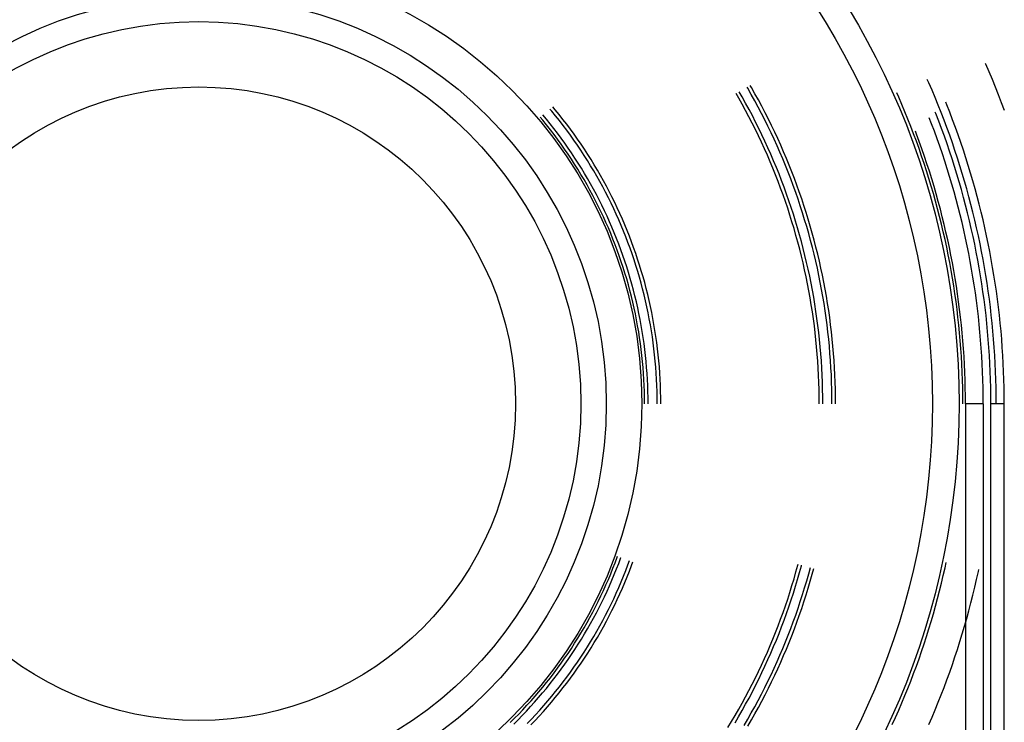
# Model space of a CAD drawing. Units: millimetres. Extents: x 0 to 841, y 0 to 594.
# Drawn here: x 211 to 217, y 530 to 534 of the extents above; entities that cross this region are included whole.
import ezdxf

# ---------------------------------------------------------------- set-up
doc = ezdxf.new("R2010")
doc.units = ezdxf.units.MM
doc.layers.add('SLD-0', color=179, linetype='Continuous')

msp = doc.modelspace()

# ---------------------------------------------------------------- linework, layer by layer
at = {"layer": 'SLD-0'}
for p, q in [((216.8138, 533.8617), (216.8122, 533.8655)), ((216.833, 533.8167), (216.8138, 533.8617)), ((216.8517, 533.7714), (216.833, 533.8167)), ((216.4775, 533.752), (216.4685, 533.7723)), ((216.4964, 533.7085), (216.4775, 533.752)), ((216.87, 533.726), (216.8517, 533.7714)), ((215.3583, 533.6619), (215.3427, 533.6891)), ((215.3782, 533.6692), (215.3608, 533.6996)), ((215.4112, 533.7205), (215.4077, 533.7266)), ((215.4321, 533.6837), (215.4112, 533.7205)), ((215.4329, 533.7248), (215.4258, 533.7371)), ((215.4537, 533.688), (215.4329, 533.7248)), ((215.4741, 533.6508), (215.4537, 533.688)), ((216.3004, 533.6669), (216.2891, 533.6924)), ((216.5148, 533.6648), (216.4964, 533.7085)), ((216.8879, 533.6804), (216.87, 533.726)), ((215.3787, 533.6254), (215.3583, 533.6619)), ((215.3987, 533.6325), (215.3782, 533.6692)), ((215.4187, 533.5956), (215.3987, 533.6325)), ((215.4525, 533.6467), (215.4321, 533.6837)), ((215.4726, 533.6095), (215.4525, 533.6467)), ((215.4941, 533.6135), (215.4741, 533.6508)), ((216.3188, 533.6243), (216.3004, 533.6669)), ((216.5328, 533.6209), (216.5148, 533.6648)), ((216.5831, 533.6224), (216.5767, 533.6383)), ((216.9053, 533.6347), (216.8879, 533.6804)), ((216.9223, 533.5888), (216.9053, 533.6347)), ((214.2568, 533.5854), (214.2465, 533.5976)), ((214.2795, 533.5575), (214.2568, 533.5854)), ((214.278, 533.5926), (214.2626, 533.6111)), ((214.3007, 533.5646), (214.278, 533.5926)), ((215.3987, 533.5886), (215.3787, 533.6254)), ((215.4182, 533.5517), (215.3987, 533.5886)), ((215.4383, 533.5585), (215.4187, 533.5956)), ((215.4922, 533.572), (215.4726, 533.6095)), ((215.5113, 533.5343), (215.4922, 533.572)), ((215.5137, 533.5759), (215.4941, 533.6135)), ((215.5329, 533.5381), (215.5137, 533.5759)), ((216.3368, 533.5815), (216.3188, 533.6243)), ((216.3543, 533.5385), (216.3368, 533.5815)), ((216.5191, 533.5706), (216.5155, 533.5796)), ((216.5362, 533.5265), (216.5191, 533.5706)), ((216.5504, 533.5768), (216.5328, 533.6209)), ((216.5675, 533.5326), (216.5504, 533.5768)), ((216.6005, 533.5783), (216.5831, 533.6224)), ((216.6174, 533.5339), (216.6005, 533.5783)), ((214.2042, 533.5312), (214.1891, 533.5494)), ((214.2266, 533.5037), (214.2042, 533.5312)), ((214.2253, 533.5385), (214.2051, 533.5629)), ((214.2477, 533.5108), (214.2253, 533.5385)), ((214.3019, 533.5294), (214.2795, 533.5575)), ((214.3231, 533.5363), (214.3007, 533.5646)), ((214.3239, 533.501), (214.3019, 533.5294)), ((214.3451, 533.5078), (214.3231, 533.5363)), ((215.4373, 533.5145), (215.4182, 533.5517)), ((215.456, 533.4771), (215.4373, 533.5145)), ((215.4574, 533.5211), (215.4383, 533.5585)), ((215.4762, 533.4836), (215.4574, 533.5211)), ((215.5301, 533.4964), (215.5113, 533.5343)), ((215.5516, 533.5001), (215.5329, 533.5381)), ((216.3714, 533.4953), (216.3543, 533.5385)), ((216.4939, 533.5104), (216.4802, 533.5457)), ((216.5528, 533.4823), (216.5362, 533.5265)), ((216.5841, 533.4881), (216.5675, 533.5326)), ((216.6339, 533.4894), (216.6174, 533.5339)), ((214.2486, 533.4759), (214.2266, 533.5037)), ((214.2697, 533.4828), (214.2477, 533.5108)), ((214.2702, 533.4478), (214.2486, 533.4759)), ((214.2913, 533.4545), (214.2697, 533.4828)), ((214.3126, 533.426), (214.2913, 533.4545)), ((214.3456, 533.4723), (214.3239, 533.501)), ((214.3667, 533.4789), (214.3451, 533.5078)), ((214.3668, 533.4433), (214.3456, 533.4723)), ((214.388, 533.4497), (214.3667, 533.4789)), ((215.4743, 533.4394), (215.456, 533.4771)), ((215.4945, 533.4458), (215.4762, 533.4836)), ((215.5484, 533.4583), (215.5301, 533.4964)), ((215.5663, 533.4199), (215.5484, 533.4583)), ((215.5699, 533.4618), (215.5516, 533.5001)), ((215.5878, 533.4234), (215.5699, 533.4618)), ((216.388, 533.452), (216.3714, 533.4953)), ((216.4049, 533.4498), (216.3982, 533.4672)), ((216.5104, 533.4666), (216.4939, 533.5104)), ((216.5265, 533.4226), (216.5104, 533.4666)), ((216.569, 533.4379), (216.5528, 533.4823)), ((216.6003, 533.4436), (216.5841, 533.4881)), ((216.65, 533.4448), (216.6339, 533.4894)), ((214.2914, 533.4193), (214.2702, 533.4478)), ((214.3123, 533.3906), (214.2914, 533.4193)), ((214.3334, 533.3971), (214.3126, 533.426)), ((214.3539, 533.368), (214.3334, 533.3971)), ((214.3877, 533.414), (214.3668, 533.4433)), ((214.4081, 533.3845), (214.3877, 533.414)), ((214.4088, 533.4203), (214.388, 533.4497)), ((214.4293, 533.3906), (214.4088, 533.4203)), ((215.4921, 533.4016), (215.4743, 533.4394)), ((215.5095, 533.3636), (215.4921, 533.4016)), ((215.5123, 533.4078), (215.4945, 533.4458)), ((215.5298, 533.3696), (215.5123, 533.4078)), ((215.5837, 533.3814), (215.5663, 533.4199)), ((215.6052, 533.3848), (215.5878, 533.4234)), ((216.4042, 533.4085), (216.388, 533.452)), ((216.4199, 533.3648), (216.4042, 533.4085)), ((216.4209, 533.4063), (216.4049, 533.4498)), ((216.4366, 533.3627), (216.4209, 533.4063)), ((216.5421, 533.3784), (216.5265, 533.4226)), ((216.5848, 533.3933), (216.569, 533.4379)), ((216.6161, 533.3988), (216.6003, 533.4436)), ((216.6314, 533.3539), (216.6161, 533.3988)), ((216.6656, 533.4), (216.65, 533.4448)), ((216.6808, 533.355), (216.6656, 533.4)), ((214.3327, 533.3617), (214.3123, 533.3906)), ((214.3528, 533.3324), (214.3327, 533.3617)), ((214.3739, 533.3386), (214.3539, 533.368)), ((214.3936, 533.3089), (214.3739, 533.3386)), ((214.4282, 533.3547), (214.4081, 533.3845)), ((214.4479, 533.3246), (214.4282, 533.3547)), ((214.4494, 533.3606), (214.4293, 533.3906)), ((214.469, 533.3304), (214.4494, 533.3606)), ((215.5265, 533.3254), (215.5095, 533.3636)), ((215.5468, 533.3312), (215.5298, 533.3696)), ((215.6008, 533.3427), (215.5837, 533.3814)), ((215.6173, 533.3038), (215.6008, 533.3427)), ((215.6222, 533.346), (215.6052, 533.3848)), ((215.6387, 533.3069), (215.6222, 533.346)), ((216.4352, 533.3209), (216.4199, 533.3648)), ((216.4518, 533.3189), (216.4366, 533.3627)), ((216.5572, 533.3341), (216.5421, 533.3784)), ((216.6001, 533.3485), (216.5848, 533.3933)), ((216.6149, 533.3037), (216.6001, 533.3485)), ((216.6462, 533.3088), (216.6314, 533.3539)), ((216.6955, 533.3099), (216.6808, 533.355)), ((214.3725, 533.3029), (214.3528, 533.3324)), ((214.3917, 533.2731), (214.3725, 533.3029)), ((214.4129, 533.279), (214.3936, 533.3089)), ((214.4671, 533.2942), (214.4479, 533.3246)), ((214.486, 533.2636), (214.4671, 533.2942)), ((214.4883, 533.2999), (214.469, 533.3304)), ((214.5071, 533.2692), (214.4883, 533.2999)), ((215.543, 533.287), (215.5265, 533.3254)), ((215.5591, 533.2484), (215.543, 533.287)), ((215.5634, 533.2927), (215.5468, 533.3312)), ((215.5795, 533.2539), (215.5634, 533.2927)), ((215.6335, 533.2647), (215.6173, 533.3038)), ((215.6548, 533.2677), (215.6387, 533.3069)), ((216.45, 533.2769), (216.4352, 533.3209)), ((216.4665, 533.2749), (216.4518, 533.3189)), ((216.5719, 533.2897), (216.5572, 533.3341)), ((216.5861, 533.2451), (216.5719, 533.2897)), ((216.6293, 533.2586), (216.6149, 533.3037)), ((216.6606, 533.2636), (216.6462, 533.3088)), ((216.7097, 533.2646), (216.6955, 533.3099)), ((214.4106, 533.2431), (214.3917, 533.2731)), ((214.4291, 533.2128), (214.4106, 533.2431)), ((214.4317, 533.2488), (214.4129, 533.279)), ((214.4502, 533.2183), (214.4317, 533.2488)), ((214.5044, 533.2328), (214.486, 533.2636)), ((214.5225, 533.2017), (214.5044, 533.2328)), ((214.5256, 533.2382), (214.5071, 533.2692)), ((214.5436, 533.2069), (214.5256, 533.2382)), ((215.5748, 533.2096), (215.5591, 533.2484)), ((215.5952, 533.215), (215.5795, 533.2539)), ((215.6491, 533.2254), (215.6335, 533.2647)), ((215.6644, 533.186), (215.6491, 533.2254)), ((215.6705, 533.2284), (215.6548, 533.2677)), ((215.6857, 533.1888), (215.6705, 533.2284)), ((216.4644, 533.2328), (216.45, 533.2769)), ((216.4783, 533.1885), (216.4644, 533.2328)), ((216.4808, 533.2308), (216.4665, 533.2749)), ((216.4946, 533.1866), (216.4808, 533.2308)), ((216.5999, 533.2003), (216.5861, 533.2451)), ((216.6432, 533.2134), (216.6293, 533.2586)), ((216.6745, 533.2183), (216.6606, 533.2636)), ((216.7235, 533.2192), (216.7097, 533.2646)), ((214.4471, 533.1823), (214.4291, 533.2128)), ((214.4647, 533.1515), (214.4471, 533.1823)), ((214.4682, 533.1876), (214.4502, 533.2183)), ((214.4858, 533.1567), (214.4682, 533.1876)), ((214.5401, 533.1704), (214.5225, 533.2017)), ((214.5573, 533.1388), (214.5401, 533.1704)), ((214.5612, 533.1755), (214.5436, 533.2069)), ((214.5784, 533.1438), (214.5612, 533.1755)), ((215.59, 533.1706), (215.5748, 533.2096)), ((215.6047, 533.1315), (215.59, 533.1706)), ((215.6104, 533.1758), (215.5952, 533.215)), ((215.6252, 533.1365), (215.6104, 533.1758)), ((215.6792, 533.1463), (215.6644, 533.186)), ((215.7005, 533.1491), (215.6857, 533.1888)), ((216.4918, 533.1441), (216.4783, 533.1885)), ((216.508, 533.1422), (216.4946, 533.1866)), ((216.6133, 533.1555), (216.5999, 533.2003)), ((216.6567, 533.1681), (216.6432, 533.2134)), ((216.6697, 533.1227), (216.6567, 533.1681)), ((216.688, 533.1728), (216.6745, 533.2183)), ((216.701, 533.1272), (216.688, 533.1728)), ((216.7369, 533.1737), (216.7235, 533.2192)), ((216.7498, 533.128), (216.7369, 533.1737)), ((214.4819, 533.1205), (214.4647, 533.1515)), ((214.4987, 533.0892), (214.4819, 533.1205)), ((214.503, 533.1255), (214.4858, 533.1567)), ((214.5198, 533.0942), (214.503, 533.1255)), ((214.5741, 533.1071), (214.5573, 533.1388)), ((214.5905, 533.075), (214.5741, 533.1071)), ((214.5952, 533.1118), (214.5784, 533.1438)), ((214.6116, 533.0797), (214.5952, 533.1118)), ((215.619, 533.0922), (215.6047, 533.1315)), ((215.6395, 533.0971), (215.6252, 533.1365)), ((215.6935, 533.1065), (215.6792, 533.1463)), ((215.7074, 533.0666), (215.6935, 533.1065)), ((215.7148, 533.1092), (215.7005, 533.1491)), ((215.7287, 533.0692), (215.7148, 533.1092)), ((216.5048, 533.0995), (216.4918, 533.1441)), ((216.5209, 533.0977), (216.508, 533.1422)), ((216.6261, 533.1105), (216.6133, 533.1555)), ((216.6386, 533.0653), (216.6261, 533.1105)), ((216.6822, 533.0771), (216.6697, 533.1227)), ((216.7136, 533.0814), (216.701, 533.1272)), ((216.7622, 533.0822), (216.7498, 533.128)), ((214.5151, 533.0578), (214.4987, 533.0892)), ((214.5311, 533.0261), (214.5151, 533.0578)), ((214.5362, 533.0625), (214.5198, 533.0942)), ((214.5521, 533.0307), (214.5362, 533.0625)), ((214.6064, 533.0428), (214.5905, 533.075)), ((214.6275, 533.0473), (214.6116, 533.0797)), ((215.6329, 533.0527), (215.619, 533.0922)), ((215.6463, 533.0131), (215.6329, 533.0527)), ((215.6534, 533.0575), (215.6395, 533.0971)), ((215.6668, 533.0177), (215.6534, 533.0575)), ((215.7208, 533.0265), (215.7074, 533.0666)), ((215.7421, 533.029), (215.7287, 533.0692)), ((216.5173, 533.0548), (216.5048, 533.0995)), ((216.5294, 533.01), (216.5173, 533.0548)), ((216.5333, 533.053), (216.5209, 533.0977)), ((216.5453, 533.0083), (216.5333, 533.053)), ((216.6505, 533.0201), (216.6386, 533.0653)), ((216.6943, 533.0314), (216.6822, 533.0771)), ((216.7256, 533.0355), (216.7136, 533.0814)), ((216.7742, 533.0363), (216.7622, 533.0822)), ((214.5466, 532.9942), (214.5311, 533.0261)), ((214.5616, 532.9621), (214.5466, 532.9942)), ((214.5676, 532.9987), (214.5521, 533.0307)), ((214.5827, 532.9664), (214.5676, 532.9987)), ((214.6219, 533.0104), (214.6064, 533.0428)), ((214.637, 532.9778), (214.6219, 533.0104)), ((214.643, 533.0147), (214.6275, 533.0473)), ((214.658, 532.982), (214.643, 533.0147)), ((215.6592, 532.9733), (215.6463, 533.0131)), ((215.6798, 532.9777), (215.6668, 533.0177)), ((215.7338, 532.9862), (215.7208, 533.0265)), ((215.755, 532.9886), (215.7421, 533.029)), ((216.541, 532.965), (216.5294, 533.01)), ((216.5569, 532.9634), (216.5453, 533.0083)), ((216.662, 532.9747), (216.6505, 533.0201)), ((216.7059, 532.9856), (216.6943, 533.0314)), ((216.7373, 532.9896), (216.7256, 533.0355)), ((216.7857, 532.9902), (216.7742, 533.0363)), ((214.5763, 532.9298), (214.5616, 532.9621)), ((214.5974, 532.934), (214.5827, 532.9664)), ((214.6116, 532.9013), (214.5974, 532.934)), ((214.6516, 532.9449), (214.637, 532.9778)), ((214.6658, 532.9119), (214.6516, 532.9449)), ((214.6727, 532.949), (214.658, 532.982)), ((214.6869, 532.9158), (214.6727, 532.949)), ((215.6717, 532.9334), (215.6592, 532.9733)), ((215.6837, 532.8934), (215.6717, 532.9334)), ((215.6923, 532.9377), (215.6798, 532.9777)), ((215.7044, 532.8975), (215.6923, 532.9377)), ((215.7463, 532.9458), (215.7338, 532.9862)), ((215.7584, 532.9053), (215.7463, 532.9458)), ((215.7675, 532.9481), (215.755, 532.9886)), ((215.7796, 532.9075), (215.7675, 532.9481)), ((216.5521, 532.9199), (216.541, 532.965)), ((216.5679, 532.9184), (216.5569, 532.9634)), ((216.6731, 532.9292), (216.662, 532.9747)), ((216.7171, 532.9396), (216.7059, 532.9856)), ((216.7278, 532.8936), (216.7171, 532.9396)), ((216.7484, 532.9434), (216.7373, 532.9896)), ((216.7591, 532.8972), (216.7484, 532.9434)), ((216.7968, 532.9441), (216.7857, 532.9902)), ((216.8074, 532.8978), (216.7968, 532.9441)), ((214.5905, 532.8973), (214.5763, 532.9298)), ((214.6043, 532.8646), (214.5905, 532.8973)), ((214.6253, 532.8685), (214.6116, 532.9013)), ((214.6795, 532.8787), (214.6658, 532.9119)), ((214.6929, 532.8453), (214.6795, 532.8787)), ((214.7006, 532.8825), (214.6869, 532.9158)), ((214.7139, 532.849), (214.7006, 532.8825)), ((215.6953, 532.8532), (215.6837, 532.8934)), ((215.716, 532.8571), (215.7044, 532.8975)), ((215.77, 532.8646), (215.7584, 532.9053)), ((215.7912, 532.8667), (215.7796, 532.9075)), ((216.5628, 532.8748), (216.5521, 532.9199)), ((216.573, 532.8295), (216.5628, 532.8748)), ((216.5786, 532.8732), (216.5679, 532.9184)), ((216.6837, 532.8836), (216.6731, 532.9292)), ((216.6938, 532.8379), (216.6837, 532.8836)), ((216.738, 532.8474), (216.7278, 532.8936)), ((216.7693, 532.8509), (216.7591, 532.8972)), ((216.8175, 532.8514), (216.8074, 532.8978)), ((214.6176, 532.8317), (214.6043, 532.8646)), ((214.6305, 532.7987), (214.6176, 532.8317)), ((214.6386, 532.8355), (214.6253, 532.8685)), ((214.6515, 532.8023), (214.6386, 532.8355)), ((214.7057, 532.8118), (214.6929, 532.8453)), ((214.7268, 532.8153), (214.7139, 532.849)), ((215.7064, 532.8129), (215.6953, 532.8532)), ((215.7271, 532.8166), (215.716, 532.8571)), ((215.7378, 532.776), (215.7271, 532.8166)), ((215.7811, 532.8238), (215.77, 532.8646)), ((215.7918, 532.7829), (215.7811, 532.8238)), ((215.8023, 532.8258), (215.7912, 532.8667)), ((215.8129, 532.7848), (215.8023, 532.8258)), ((216.5828, 532.7841), (216.573, 532.8295)), ((216.5887, 532.828), (216.5786, 532.8732)), ((216.5984, 532.7827), (216.5887, 532.828)), ((216.7034, 532.792), (216.6938, 532.8379)), ((216.7477, 532.8012), (216.738, 532.8474)), ((216.7791, 532.8045), (216.7693, 532.8509)), ((216.8272, 532.805), (216.8175, 532.8514)), ((214.6429, 532.7655), (214.6305, 532.7987)), ((214.6549, 532.7321), (214.6429, 532.7655)), ((214.6639, 532.7689), (214.6515, 532.8023)), ((214.6759, 532.7354), (214.6639, 532.7689)), ((214.7181, 532.778), (214.7057, 532.8118)), ((214.7301, 532.7442), (214.7181, 532.778)), ((214.7392, 532.7814), (214.7268, 532.8153)), ((214.7511, 532.7474), (214.7392, 532.7814)), ((215.7171, 532.7724), (215.7064, 532.8129)), ((215.7272, 532.7319), (215.7171, 532.7724)), ((215.748, 532.7353), (215.7378, 532.776)), ((215.802, 532.7419), (215.7918, 532.7829)), ((215.8231, 532.7437), (215.8129, 532.7848)), ((216.5921, 532.7386), (216.5828, 532.7841)), ((216.6076, 532.7372), (216.5984, 532.7827)), ((216.7126, 532.7461), (216.7034, 532.792)), ((216.757, 532.7548), (216.7477, 532.8012)), ((216.7884, 532.7579), (216.7791, 532.8045)), ((216.8364, 532.7584), (216.8272, 532.805)), ((214.6664, 532.6985), (214.6549, 532.7321)), ((214.6874, 532.7017), (214.6759, 532.7354)), ((214.6985, 532.6679), (214.6874, 532.7017)), ((214.7416, 532.7101), (214.7301, 532.7442)), ((214.7527, 532.6759), (214.7416, 532.7101)), ((214.7627, 532.7132), (214.7511, 532.7474)), ((214.7737, 532.6789), (214.7627, 532.7132)), ((215.737, 532.6912), (215.7272, 532.7319)), ((215.7577, 532.6945), (215.748, 532.7353)), ((215.8118, 532.7007), (215.802, 532.7419)), ((215.821, 532.6595), (215.8118, 532.7007)), ((215.8329, 532.7025), (215.8231, 532.7437)), ((215.8421, 532.6611), (215.8329, 532.7025)), ((216.6009, 532.693), (216.5921, 532.7386)), ((216.6164, 532.6917), (216.6076, 532.7372)), ((216.7213, 532.7001), (216.7126, 532.7461)), ((216.7658, 532.7084), (216.757, 532.7548)), ((216.7742, 532.6618), (216.7658, 532.7084)), ((216.7972, 532.7113), (216.7884, 532.7579)), ((216.8055, 532.6646), (216.7972, 532.7113)), ((216.8451, 532.7118), (216.8364, 532.7584)), ((216.8534, 532.665), (216.8451, 532.7118)), ((214.6775, 532.6648), (214.6664, 532.6985)), ((214.6881, 532.631), (214.6775, 532.6648)), ((214.7091, 532.6339), (214.6985, 532.6679)), ((214.7633, 532.6416), (214.7527, 532.6759)), ((214.7843, 532.6444), (214.7737, 532.6789)), ((214.7944, 532.6098), (214.7843, 532.6444)), ((215.7462, 532.6504), (215.737, 532.6912)), ((215.755, 532.6095), (215.7462, 532.6504)), ((215.767, 532.6535), (215.7577, 532.6945)), ((215.7758, 532.6125), (215.767, 532.6535)), ((215.8299, 532.6181), (215.821, 532.6595)), ((215.8509, 532.6196), (215.8421, 532.6611)), ((216.6092, 532.6473), (216.6009, 532.693)), ((216.6171, 532.6016), (216.6092, 532.6473)), ((216.6246, 532.6461), (216.6164, 532.6917)), ((216.6325, 532.6004), (216.6246, 532.6461)), ((216.7296, 532.6541), (216.7213, 532.7001)), ((216.7374, 532.6079), (216.7296, 532.6541)), ((216.782, 532.6152), (216.7742, 532.6618)), ((216.8134, 532.6178), (216.8055, 532.6646)), ((216.8612, 532.6182), (216.8534, 532.665)), ((214.6983, 532.597), (214.6881, 532.631)), ((214.708, 532.5629), (214.6983, 532.597)), ((214.7193, 532.5998), (214.7091, 532.6339)), ((214.729, 532.5655), (214.7193, 532.5998)), ((214.7734, 532.6071), (214.7633, 532.6416)), ((214.7831, 532.5725), (214.7734, 532.6071)), ((214.8041, 532.575), (214.7944, 532.6098)), ((215.7633, 532.5686), (215.755, 532.6095)), ((215.7841, 532.5713), (215.7758, 532.6125)), ((215.8382, 532.5766), (215.8299, 532.6181)), ((215.8592, 532.5781), (215.8509, 532.6196)), ((216.6245, 532.5557), (216.6171, 532.6016)), ((216.6398, 532.5547), (216.6325, 532.6004)), ((216.7447, 532.5617), (216.7374, 532.6079)), ((216.7894, 532.5685), (216.782, 532.6152)), ((216.8208, 532.571), (216.8134, 532.6178)), ((216.8685, 532.5713), (216.8612, 532.6182)), ((214.7172, 532.5286), (214.708, 532.5629)), ((214.726, 532.4943), (214.7172, 532.5286)), ((214.7382, 532.5311), (214.729, 532.5655)), ((214.747, 532.4966), (214.7382, 532.5311)), ((214.7923, 532.5377), (214.7831, 532.5725)), ((214.8011, 532.5029), (214.7923, 532.5377)), ((214.8133, 532.5402), (214.8041, 532.575)), ((214.8221, 532.5052), (214.8133, 532.5402)), ((215.7712, 532.5275), (215.7633, 532.5686)), ((215.7786, 532.4863), (215.7712, 532.5275)), ((215.792, 532.5301), (215.7841, 532.5713)), ((215.7994, 532.4888), (215.792, 532.5301)), ((215.8461, 532.5351), (215.8382, 532.5766)), ((215.8535, 532.4934), (215.8461, 532.5351)), ((215.8671, 532.5364), (215.8592, 532.5781)), ((215.8745, 532.4947), (215.8671, 532.5364)), ((216.6314, 532.5098), (216.6245, 532.5557)), ((216.6467, 532.5088), (216.6398, 532.5547)), ((216.7516, 532.5153), (216.7447, 532.5617)), ((216.7964, 532.5217), (216.7894, 532.5685)), ((216.8277, 532.5241), (216.8208, 532.571)), ((216.8753, 532.5244), (216.8685, 532.5713)), ((214.7343, 532.4598), (214.726, 532.4943)), ((214.7553, 532.462), (214.747, 532.4966)), ((214.8094, 532.4679), (214.8011, 532.5029)), ((214.8304, 532.4701), (214.8221, 532.5052)), ((214.8382, 532.4349), (214.8304, 532.4701)), ((215.7855, 532.4451), (215.7786, 532.4863)), ((215.8063, 532.4474), (215.7994, 532.4888)), ((215.8604, 532.4517), (215.8535, 532.4934)), ((215.8814, 532.4529), (215.8745, 532.4947)), ((216.6378, 532.4638), (216.6314, 532.5098)), ((216.6531, 532.4629), (216.6467, 532.5088)), ((216.758, 532.469), (216.7516, 532.5153)), ((216.7639, 532.4225), (216.758, 532.469)), ((216.8028, 532.4749), (216.7964, 532.5217)), ((216.8088, 532.428), (216.8028, 532.4749)), ((216.8342, 532.4771), (216.8277, 532.5241)), ((216.8401, 532.43), (216.8342, 532.4771)), ((216.8817, 532.4773), (216.8753, 532.5244)), ((216.8877, 532.4302), (216.8817, 532.4773)), ((214.7421, 532.4252), (214.7343, 532.4598)), ((214.7495, 532.3905), (214.7421, 532.4252)), ((214.7631, 532.4273), (214.7553, 532.462)), ((214.7705, 532.3925), (214.7631, 532.4273)), ((214.8172, 532.4328), (214.8094, 532.4679)), ((214.8246, 532.3977), (214.8172, 532.4328)), ((214.8456, 532.3996), (214.8382, 532.4349)), ((215.7919, 532.4037), (215.7855, 532.4451)), ((215.8128, 532.4059), (215.8063, 532.4474)), ((215.8668, 532.4099), (215.8604, 532.4517)), ((215.8878, 532.411), (215.8814, 532.4529)), ((215.8938, 532.3691), (215.8878, 532.411)), ((216.6438, 532.4178), (216.6378, 532.4638)), ((216.6493, 532.3717), (216.6438, 532.4178)), ((216.659, 532.4169), (216.6531, 532.4629)), ((216.6645, 532.3709), (216.659, 532.4169)), ((216.7693, 532.376), (216.7639, 532.4225)), ((216.8143, 532.3811), (216.8088, 532.428)), ((216.8456, 532.3829), (216.8401, 532.43)), ((216.8931, 532.3831), (216.8877, 532.4302)), ((214.7564, 532.3557), (214.7495, 532.3905)), ((214.7628, 532.3208), (214.7564, 532.3557)), ((214.7774, 532.3575), (214.7705, 532.3925)), ((214.7838, 532.3225), (214.7774, 532.3575)), ((214.8315, 532.3624), (214.8246, 532.3977)), ((214.8379, 532.327), (214.8315, 532.3624)), ((214.8525, 532.3642), (214.8456, 532.3996)), ((214.8589, 532.3287), (214.8525, 532.3642)), ((215.7979, 532.3624), (215.7919, 532.4037)), ((215.8034, 532.3209), (215.7979, 532.3624)), ((215.8187, 532.3643), (215.8128, 532.4059)), ((215.8242, 532.3227), (215.8187, 532.3643)), ((215.8728, 532.368), (215.8668, 532.4099)), ((215.8783, 532.3261), (215.8728, 532.368)), ((215.8993, 532.3271), (215.8938, 532.3691)), ((216.6543, 532.3255), (216.6493, 532.3717)), ((216.6695, 532.3248), (216.6645, 532.3709)), ((216.7743, 532.3295), (216.7693, 532.376)), ((216.8193, 532.334), (216.8143, 532.3811)), ((216.8507, 532.3357), (216.8456, 532.3829)), ((216.8981, 532.3359), (216.8931, 532.3831)), ((214.7688, 532.2859), (214.7628, 532.3208)), ((214.7898, 532.2874), (214.7838, 532.3225)), ((214.8439, 532.2916), (214.8379, 532.327)), ((214.8648, 532.2931), (214.8589, 532.3287)), ((215.8084, 532.2794), (215.8034, 532.3209)), ((215.8293, 532.281), (215.8242, 532.3227)), ((215.8833, 532.2841), (215.8783, 532.3261)), ((215.9043, 532.285), (215.8993, 532.3271)), ((216.6588, 532.2793), (216.6543, 532.3255)), ((216.674, 532.2787), (216.6695, 532.3248)), ((216.7788, 532.2829), (216.7743, 532.3295)), ((216.8238, 532.287), (216.8193, 532.334)), ((216.8552, 532.2885), (216.8507, 532.3357)), ((216.9026, 532.2887), (216.8981, 532.3359)), ((214.7743, 532.2508), (214.7688, 532.2859)), ((214.7793, 532.2157), (214.7743, 532.2508)), ((214.7953, 532.2523), (214.7898, 532.2874)), ((214.8003, 532.217), (214.7953, 532.2523)), ((214.8494, 532.256), (214.8439, 532.2916)), ((214.8544, 532.2205), (214.8494, 532.256)), ((214.8703, 532.2574), (214.8648, 532.2931)), ((214.8753, 532.2217), (214.8703, 532.2574)), ((215.8129, 532.2378), (215.8084, 532.2794)), ((215.817, 532.1962), (215.8129, 532.2378)), ((215.8338, 532.2393), (215.8293, 532.281)), ((215.8379, 532.1975), (215.8338, 532.2393)), ((215.8879, 532.2421), (215.8833, 532.2841)), ((215.8919, 532.2), (215.8879, 532.2421)), ((215.9089, 532.2428), (215.9043, 532.285)), ((215.9129, 532.2007), (215.9089, 532.2428)), ((216.6629, 532.2331), (216.6588, 532.2793)), ((216.678, 532.2325), (216.674, 532.2787)), ((216.7828, 532.2362), (216.7788, 532.2829)), ((216.8279, 532.2399), (216.8238, 532.287)), ((216.8315, 532.1928), (216.8279, 532.2399)), ((216.8593, 532.2412), (216.8552, 532.2885)), ((216.8629, 532.1939), (216.8593, 532.2412)), ((216.9066, 532.2414), (216.9026, 532.2887)), ((216.9102, 532.194), (216.9066, 532.2414)), ((214.7838, 532.1805), (214.7793, 532.2157)), ((214.7879, 532.1453), (214.7838, 532.1805)), ((214.8048, 532.1817), (214.8003, 532.217)), ((214.8089, 532.1463), (214.8048, 532.1817)), ((214.8589, 532.1848), (214.8544, 532.2205)), ((214.8629, 532.1491), (214.8589, 532.1848)), ((214.8799, 532.1859), (214.8753, 532.2217)), ((214.8839, 532.1501), (214.8799, 532.1859)), ((215.8206, 532.1545), (215.817, 532.1962)), ((215.8415, 532.1557), (215.8379, 532.1975)), ((215.8955, 532.1578), (215.8919, 532.2)), ((215.9165, 532.1584), (215.9129, 532.2007)), ((216.6665, 532.1868), (216.6629, 532.2331)), ((216.6696, 532.1405), (216.6665, 532.1868)), ((216.6816, 532.1863), (216.678, 532.2325)), ((216.6847, 532.14), (216.6816, 532.1863)), ((216.7864, 532.1895), (216.7828, 532.2362)), ((216.7895, 532.1428), (216.7864, 532.1895)), ((216.8346, 532.1456), (216.8315, 532.1928)), ((216.866, 532.1466), (216.8629, 532.1939)), ((216.9133, 532.1467), (216.9102, 532.194)), ((214.7915, 532.11), (214.7879, 532.1453)), ((214.8125, 532.1109), (214.8089, 532.1463)), ((214.8665, 532.1133), (214.8629, 532.1491)), ((214.8875, 532.1142), (214.8839, 532.1501)), ((215.8237, 532.1128), (215.8206, 532.1545)), ((215.8446, 532.1138), (215.8415, 532.1557)), ((215.8987, 532.1157), (215.8955, 532.1578)), ((215.9196, 532.1162), (215.9165, 532.1584)), ((216.6722, 532.0941), (216.6696, 532.1405)), ((216.6873, 532.0938), (216.6847, 532.14)), ((216.7921, 532.0961), (216.7895, 532.1428)), ((216.8372, 532.0984), (216.8346, 532.1456)), ((216.8686, 532.0992), (216.866, 532.1466)), ((216.9159, 532.0993), (216.9133, 532.1467)), ((214.7946, 532.0747), (214.7915, 532.11)), ((214.7972, 532.0393), (214.7946, 532.0747)), ((214.8156, 532.0755), (214.8125, 532.1109)), ((214.8182, 532.04), (214.8156, 532.0755)), ((214.8696, 532.0775), (214.8665, 532.1133)), ((214.8723, 532.0417), (214.8696, 532.0775)), ((214.8906, 532.0783), (214.8875, 532.1142)), ((214.8932, 532.0423), (214.8906, 532.0783)), ((215.8263, 532.0711), (215.8237, 532.1128)), ((215.8284, 532.0293), (215.8263, 532.0711)), ((215.8472, 532.0719), (215.8446, 532.1138)), ((215.8494, 532.03), (215.8472, 532.0719)), ((215.9013, 532.0734), (215.8987, 532.1157)), ((215.9035, 532.0312), (215.9013, 532.0734)), ((215.9222, 532.0739), (215.9196, 532.1162)), ((215.9244, 532.0315), (215.9222, 532.0739)), ((216.6744, 532.0478), (216.6722, 532.0941)), ((216.6894, 532.0475), (216.6873, 532.0938)), ((216.7942, 532.0493), (216.7921, 532.0961)), ((216.8394, 532.0511), (216.8372, 532.0984)), ((216.8708, 532.0518), (216.8686, 532.0992)), ((216.918, 532.0519), (216.9159, 532.0993)), ((214.7994, 532.0039), (214.7972, 532.0393)), ((214.8203, 532.0044), (214.8182, 532.04)), ((214.8744, 532.0058), (214.8723, 532.0417)), ((214.8761, 531.9699), (214.8744, 532.0058)), ((214.8954, 532.0063), (214.8932, 532.0423)), ((214.897, 531.9703), (214.8954, 532.0063)), ((215.8301, 531.9875), (215.8284, 532.0293)), ((215.8511, 531.988), (215.8494, 532.03)), ((215.9051, 531.989), (215.9035, 532.0312)), ((215.9261, 531.9892), (215.9244, 532.0315)), ((216.6761, 532.0014), (216.6744, 532.0478)), ((216.6911, 532.0011), (216.6894, 532.0475)), ((216.7959, 532.0025), (216.7942, 532.0493)), ((216.8411, 532.0039), (216.8394, 532.0511)), ((216.8724, 532.0044), (216.8708, 532.0518)), ((216.9197, 532.0045), (216.918, 532.0519)), ((214.8011, 531.9685), (214.7994, 532.0039)), ((214.8023, 531.933), (214.8011, 531.9685)), ((214.822, 531.9689), (214.8203, 532.0044)), ((214.8232, 531.9333), (214.822, 531.9689)), ((214.8773, 531.934), (214.8761, 531.9699)), ((214.8982, 531.9342), (214.897, 531.9703)), ((215.8313, 531.9457), (215.8301, 531.9875)), ((215.8523, 531.9461), (215.8511, 531.988)), ((215.9063, 531.9467), (215.9051, 531.989)), ((215.9273, 531.9468), (215.9261, 531.9892)), ((215.928, 531.9045), (215.9273, 531.9468)), ((216.6773, 531.9549), (216.6761, 532.0014)), ((216.678, 531.9085), (216.6773, 531.9549)), ((216.6923, 531.9548), (216.6911, 532.0011)), ((216.693, 531.9084), (216.6923, 531.9548)), ((216.797, 531.9557), (216.7959, 532.0025)), ((216.7978, 531.9089), (216.797, 531.9557)), ((216.8423, 531.9566), (216.8411, 532.0039)), ((216.843, 531.9094), (216.8423, 531.9566)), ((216.8736, 531.957), (216.8724, 532.0044)), ((216.8744, 531.9095), (216.8736, 531.957)), ((216.9209, 531.957), (216.9197, 532.0045)), ((216.9216, 531.9096), (216.9209, 531.957)), ((214.803, 531.8976), (214.8023, 531.933)), ((214.8032, 531.8621), (214.803, 531.8976)), ((214.8239, 531.8977), (214.8232, 531.9333)), ((214.8242, 531.8621), (214.8239, 531.8977)), ((214.878, 531.898), (214.8773, 531.934)), ((214.8782, 531.8621), (214.878, 531.898)), ((214.899, 531.8982), (214.8982, 531.9342)), ((214.8992, 531.8621), (214.899, 531.8982)), ((215.832, 531.9039), (215.8313, 531.9457)), ((215.8323, 531.8621), (215.832, 531.9039)), ((215.853, 531.9041), (215.8523, 531.9461)), ((215.8532, 531.8621), (215.853, 531.9041)), ((215.907, 531.9044), (215.9063, 531.9467)), ((215.9073, 531.8621), (215.907, 531.9044)), ((215.9282, 531.8621), (215.928, 531.9045)), ((216.6782, 531.8621), (216.678, 531.9085)), ((216.6932, 531.8621), (216.693, 531.9084)), ((216.798, 531.8621), (216.7978, 531.9089)), ((216.8432, 531.8621), (216.843, 531.9094)), ((216.8746, 531.8621), (216.8744, 531.9095)), ((216.9218, 531.8621), (216.9216, 531.9096)), ((216.798, 531.8621), (216.6932, 531.8621)), ((216.6932, 531.8621), (216.6932, 529.5558)), ((216.798, 531.8621), (216.798, 529.5558)), ((216.9218, 531.8621), (216.8432, 531.8621)), ((216.8432, 529.5558), (216.8432, 531.8621)), ((216.9218, 529.5558), (216.9218, 531.8621)), ((214.6429, 530.9587), (214.6449, 530.9643)), ((214.6176, 530.8925), (214.6305, 530.9255)), ((214.6305, 530.9255), (214.6429, 530.9587)), ((214.6386, 530.8887), (214.6515, 530.9219)), ((214.6515, 530.9219), (214.6639, 530.9553)), ((214.6639, 530.9553), (214.6646, 530.9571)), ((214.6929, 530.8789), (214.7057, 530.9124)), ((214.7057, 530.9124), (214.7154, 530.9387)), ((214.7139, 530.8752), (214.7268, 530.9089)), ((214.7268, 530.9089), (214.735, 530.9315)), ((215.6953, 530.871), (215.7064, 530.9113)), ((215.7064, 530.9113), (215.7077, 530.9164)), ((215.716, 530.8671), (215.7271, 530.9076)), ((215.7271, 530.9076), (215.728, 530.9109)), ((216.573, 530.8947), (216.5798, 530.9265)), ((214.5905, 530.8269), (214.6043, 530.8596)), ((214.6043, 530.8596), (214.6176, 530.8925)), ((214.6116, 530.8229), (214.6253, 530.8557)), ((214.6253, 530.8557), (214.6386, 530.8887)), ((214.6658, 530.8123), (214.6795, 530.8455)), ((214.6795, 530.8455), (214.6929, 530.8789)), ((214.7006, 530.8417), (214.7139, 530.8752)), ((215.6837, 530.8308), (215.6953, 530.871)), ((215.7044, 530.8267), (215.716, 530.8671)), ((215.7584, 530.8189), (215.77, 530.8596)), ((215.77, 530.8596), (215.7802, 530.897)), ((215.7796, 530.8167), (215.7912, 530.8575)), ((215.7912, 530.8575), (215.8004, 530.8915)), ((216.5521, 530.8043), (216.5628, 530.8494)), ((216.5628, 530.8494), (216.573, 530.8947)), ((216.7591, 530.827), (216.7693, 530.8733)), ((216.7693, 530.8733), (216.7719, 530.8857)), ((214.5616, 530.7621), (214.5763, 530.7944)), ((214.5763, 530.7944), (214.5905, 530.8269)), ((214.5827, 530.7578), (214.5974, 530.7902)), ((214.5974, 530.7902), (214.6116, 530.8229)), ((214.6516, 530.7792), (214.6658, 530.8123)), ((214.6727, 530.7752), (214.6869, 530.8083)), ((214.6869, 530.8083), (214.7006, 530.8417)), ((215.6592, 530.7508), (215.6717, 530.7908)), ((215.6717, 530.7908), (215.6837, 530.8308)), ((215.6923, 530.7865), (215.7044, 530.8267)), ((215.7463, 530.7783), (215.7584, 530.8189)), ((215.7675, 530.7761), (215.7796, 530.8167)), ((216.541, 530.7592), (216.5521, 530.8043)), ((216.7484, 530.7807), (216.7591, 530.827)), ((214.5311, 530.6981), (214.5466, 530.73)), ((214.5466, 530.73), (214.5616, 530.7621)), ((214.5676, 530.7255), (214.5827, 530.7578)), ((214.6219, 530.7138), (214.637, 530.7464)), ((214.637, 530.7464), (214.6516, 530.7792)), ((214.643, 530.7094), (214.658, 530.7422)), ((214.658, 530.7422), (214.6727, 530.7752)), ((215.6463, 530.7111), (215.6592, 530.7508)), ((215.6668, 530.7065), (215.6798, 530.7464)), ((215.6798, 530.7464), (215.6923, 530.7865)), ((215.7208, 530.6977), (215.7338, 530.7379)), ((215.7338, 530.7379), (215.7463, 530.7783)), ((215.7421, 530.6952), (215.755, 530.7356)), ((215.755, 530.7356), (215.7675, 530.7761)), ((216.5294, 530.7142), (216.541, 530.7592)), ((216.7256, 530.6886), (216.7373, 530.7346)), ((216.7373, 530.7346), (216.7484, 530.7807)), ((214.5151, 530.6664), (214.5311, 530.6981)), ((214.5362, 530.6617), (214.5521, 530.6935)), ((214.5521, 530.6935), (214.5676, 530.7255)), ((214.5905, 530.6491), (214.6064, 530.6814)), ((214.6064, 530.6814), (214.6219, 530.7138)), ((214.6116, 530.6445), (214.6275, 530.6769)), ((214.6275, 530.6769), (214.643, 530.7094)), ((215.619, 530.632), (215.6329, 530.6715)), ((215.6329, 530.6715), (215.6463, 530.7111)), ((215.6534, 530.6667), (215.6668, 530.7065)), ((215.7074, 530.6576), (215.7208, 530.6977)), ((215.7287, 530.655), (215.7421, 530.6952)), ((216.5173, 530.6694), (216.5294, 530.7142)), ((216.7136, 530.6428), (216.7256, 530.6886)), ((214.4819, 530.6037), (214.4987, 530.635)), ((214.4987, 530.635), (214.5151, 530.6664)), ((214.503, 530.5986), (214.5198, 530.63)), ((214.5198, 530.63), (214.5362, 530.6617)), ((214.5573, 530.5854), (214.5741, 530.6171)), ((214.5741, 530.6171), (214.5905, 530.6491)), ((214.5952, 530.6124), (214.6116, 530.6445)), ((215.6047, 530.5927), (215.619, 530.632)), ((215.6252, 530.5877), (215.6395, 530.6271)), ((215.6395, 530.6271), (215.6534, 530.6667)), ((215.6792, 530.5779), (215.6935, 530.6176)), ((215.6935, 530.6176), (215.7074, 530.6576)), ((215.7005, 530.5751), (215.7148, 530.615)), ((215.7148, 530.615), (215.7287, 530.655)), ((216.4918, 530.5801), (216.5048, 530.6247)), ((216.5048, 530.6247), (216.5173, 530.6694)), ((216.701, 530.597), (216.7136, 530.6428)), ((214.4471, 530.5419), (214.4647, 530.5727)), ((214.4647, 530.5727), (214.4819, 530.6037)), ((214.4682, 530.5366), (214.4858, 530.5675)), ((214.4858, 530.5675), (214.503, 530.5986)), ((214.5401, 530.5538), (214.5573, 530.5854)), ((214.5612, 530.5487), (214.5784, 530.5804)), ((214.5784, 530.5804), (214.5952, 530.6124)), ((215.59, 530.5536), (215.6047, 530.5927)), ((215.6104, 530.5484), (215.6252, 530.5877)), ((215.6644, 530.5382), (215.6792, 530.5779)), ((215.6857, 530.5354), (215.7005, 530.5751)), ((216.4783, 530.5357), (216.4918, 530.5801)), ((216.688, 530.5514), (216.701, 530.597)), ((214.4106, 530.4811), (214.4291, 530.5114)), ((214.4291, 530.5114), (214.4471, 530.5419)), ((214.4317, 530.4754), (214.4502, 530.5059)), ((214.4502, 530.5059), (214.4682, 530.5366)), ((214.5044, 530.4914), (214.5225, 530.5225)), ((214.5225, 530.5225), (214.5401, 530.5538)), ((214.5256, 530.486), (214.5436, 530.5173)), ((214.5436, 530.5173), (214.5612, 530.5487)), ((215.5591, 530.4758), (215.5748, 530.5146)), ((215.5748, 530.5146), (215.59, 530.5536)), ((215.5795, 530.4703), (215.5952, 530.5092)), ((215.5952, 530.5092), (215.6104, 530.5484)), ((215.6335, 530.4595), (215.6491, 530.4988)), ((215.6491, 530.4988), (215.6644, 530.5382)), ((215.6705, 530.4958), (215.6857, 530.5354)), ((216.4644, 530.4914), (216.4783, 530.5357)), ((216.6606, 530.4606), (216.6745, 530.5059)), ((216.6745, 530.5059), (216.688, 530.5514)), ((214.3725, 530.4213), (214.3917, 530.4511)), ((214.3917, 530.4511), (214.4106, 530.4811)), ((214.3936, 530.4153), (214.4129, 530.4452)), ((214.4129, 530.4452), (214.4317, 530.4754)), ((214.4671, 530.43), (214.486, 530.4605)), ((214.486, 530.4605), (214.5044, 530.4914)), ((214.4883, 530.4243), (214.5071, 530.455)), ((214.5071, 530.455), (214.5256, 530.486)), ((215.543, 530.4372), (215.5591, 530.4758)), ((215.5634, 530.4315), (215.5795, 530.4703)), ((215.6173, 530.4204), (215.6335, 530.4595)), ((215.6387, 530.4173), (215.6548, 530.4564)), ((215.6548, 530.4564), (215.6705, 530.4958)), ((216.4352, 530.4033), (216.45, 530.4473)), ((216.45, 530.4473), (216.4644, 530.4914)), ((216.6462, 530.4154), (216.6606, 530.4606)), ((214.3327, 530.3625), (214.3528, 530.3918)), ((214.3528, 530.3918), (214.3725, 530.4213)), ((214.3539, 530.3562), (214.3739, 530.3856)), ((214.3739, 530.3856), (214.3936, 530.4153)), ((214.4282, 530.3695), (214.4479, 530.3996)), ((214.4479, 530.3996), (214.4671, 530.43)), ((214.4494, 530.3636), (214.469, 530.3938)), ((214.469, 530.3938), (214.4883, 530.4243)), ((215.5095, 530.3606), (215.5265, 530.3988)), ((215.5265, 530.3988), (215.543, 530.4372)), ((215.5298, 530.3546), (215.5468, 530.393)), ((215.5468, 530.393), (215.5634, 530.4315)), ((215.5837, 530.3428), (215.6008, 530.3815)), ((215.6008, 530.3815), (215.6173, 530.4204)), ((215.6222, 530.3782), (215.6387, 530.4173)), ((216.4199, 530.3594), (216.4352, 530.4033)), ((216.6314, 530.3703), (216.6462, 530.4154)), ((214.2914, 530.3048), (214.3123, 530.3335)), ((214.3123, 530.3335), (214.3327, 530.3625)), ((214.3126, 530.2982), (214.3334, 530.3271)), ((214.3334, 530.3271), (214.3539, 530.3562)), ((214.3877, 530.3102), (214.4081, 530.3397)), ((214.4081, 530.3397), (214.4282, 530.3695)), ((214.4088, 530.3039), (214.4293, 530.3336)), ((214.4293, 530.3336), (214.4494, 530.3636)), ((215.4921, 530.3226), (215.5095, 530.3606)), ((215.5123, 530.3164), (215.5298, 530.3546)), ((215.5663, 530.3043), (215.5837, 530.3428)), ((215.5878, 530.3008), (215.6052, 530.3394)), ((215.6052, 530.3394), (215.6222, 530.3782)), ((216.4042, 530.3157), (216.4199, 530.3594)), ((216.6003, 530.2806), (216.6161, 530.3254)), ((216.6161, 530.3254), (216.6314, 530.3703)), ((214.2486, 530.2483), (214.2702, 530.2764)), ((214.2697, 530.2414), (214.2913, 530.2696)), ((214.2702, 530.2764), (214.2914, 530.3048)), ((214.2913, 530.2696), (214.3126, 530.2982)), ((214.3456, 530.2519), (214.3668, 530.2809)), ((214.3667, 530.2453), (214.388, 530.2745)), ((214.3668, 530.2809), (214.3877, 530.3102)), ((214.388, 530.2745), (214.4088, 530.3039)), ((215.456, 530.2471), (215.4743, 530.2847)), ((215.4743, 530.2847), (215.4921, 530.3226)), ((215.4762, 530.2406), (215.4945, 530.2784)), ((215.4945, 530.2784), (215.5123, 530.3164)), ((215.5301, 530.2278), (215.5484, 530.2659)), ((215.5484, 530.2659), (215.5663, 530.3043)), ((215.5699, 530.2624), (215.5878, 530.3008)), ((216.3714, 530.2289), (216.388, 530.2722)), ((216.388, 530.2722), (216.4042, 530.3157)), ((216.5841, 530.236), (216.6003, 530.2806)), ((214.2042, 530.193), (214.2266, 530.2205)), ((214.2253, 530.1857), (214.2477, 530.2134)), ((214.2266, 530.2205), (214.2486, 530.2483)), ((214.2477, 530.2134), (214.2697, 530.2414)), ((214.3019, 530.1948), (214.3239, 530.2232)), ((214.3231, 530.1879), (214.3451, 530.2164)), ((214.3239, 530.2232), (214.3456, 530.2519)), ((214.3451, 530.2164), (214.3667, 530.2453)), ((215.4182, 530.1725), (215.4373, 530.2097)), ((215.4373, 530.2097), (215.456, 530.2471)), ((215.4574, 530.203), (215.4762, 530.2406)), ((215.5113, 530.1899), (215.5301, 530.2278)), ((215.5329, 530.1861), (215.5516, 530.2241)), ((215.5516, 530.2241), (215.5699, 530.2624)), ((216.3543, 530.1857), (216.3714, 530.2289)), ((216.5675, 530.1916), (216.5841, 530.236)), ((214.1584, 530.1388), (214.1815, 530.1657)), ((214.1795, 530.1312), (214.2026, 530.1583)), ((214.1815, 530.1657), (214.2042, 530.193)), ((214.2026, 530.1583), (214.2253, 530.1857)), ((214.2568, 530.1388), (214.2795, 530.1667)), ((214.278, 530.1316), (214.3007, 530.1596)), ((214.2795, 530.1667), (214.3019, 530.1948)), ((214.3007, 530.1596), (214.3231, 530.1879)), ((215.3987, 530.1356), (215.4182, 530.1725)), ((215.4187, 530.1286), (215.4383, 530.1657)), ((215.4383, 530.1657), (215.4574, 530.203)), ((215.4726, 530.1147), (215.4922, 530.1522)), ((215.4922, 530.1522), (215.5113, 530.1899)), ((215.5137, 530.1483), (215.5329, 530.1861)), ((216.3368, 530.1427), (216.3543, 530.1857)), ((216.5504, 530.1474), (216.5675, 530.1916)), ((214.1111, 530.0859), (214.1349, 530.1122)), ((214.1322, 530.078), (214.156, 530.1044)), ((214.1349, 530.1122), (214.1584, 530.1388)), ((214.156, 530.1044), (214.1795, 530.1312)), ((214.2102, 530.0841), (214.2337, 530.1113)), ((214.2314, 530.0765), (214.2549, 530.1039)), ((214.2337, 530.1113), (214.2568, 530.1388)), ((214.2549, 530.1039), (214.278, 530.1316)), ((215.3583, 530.0623), (215.3787, 530.0988)), ((215.3782, 530.055), (215.3987, 530.0917)), ((215.3787, 530.0988), (215.3987, 530.1356)), ((215.3987, 530.0917), (215.4187, 530.1286)), ((215.4525, 530.0775), (215.4726, 530.1147)), ((215.4741, 530.0734), (215.4941, 530.1107)), ((215.4941, 530.1107), (215.5137, 530.1483)), ((216.3004, 530.0573), (216.3188, 530.0999)), ((216.3188, 530.0999), (216.3368, 530.1427)), ((216.5148, 530.0594), (216.5328, 530.1033)), ((216.5328, 530.1033), (216.5504, 530.1474)), ((214.0375, 530.0091), (214.0624, 530.0344)), ((214.0624, 530.0344), (214.0869, 530.06)), ((214.0835, 530.0261), (214.108, 530.0519)), ((214.0869, 530.06), (214.1111, 530.0859)), ((214.108, 530.0519), (214.1322, 530.078)), ((214.1621, 530.0306), (214.1863, 530.0572)), ((214.1833, 530.0227), (214.2075, 530.0495)), ((214.1863, 530.0572), (214.2102, 530.0841)), ((214.2075, 530.0495), (214.2314, 530.0765)), ((215.3375, 530.026), (215.3583, 530.0623)), ((215.3574, 530.0185), (215.3782, 530.055)), ((215.4112, 530.0037), (215.4321, 530.0405)), ((215.4321, 530.0405), (215.4525, 530.0775)), ((215.4329, 529.9993), (215.4537, 530.0362)), ((215.4537, 530.0362), (215.4741, 530.0734)), ((216.2816, 530.0148), (216.3004, 530.0573)), ((216.4964, 530.0157), (216.5148, 530.0594)), ((214.0123, 529.9841), (214.0375, 530.0091)), ((214.0334, 529.9755), (214.0586, 530.0006)), ((214.0586, 530.0006), (214.0835, 530.0261)), ((214.1127, 529.9785), (214.1376, 530.0044)), ((214.1339, 529.9702), (214.1588, 529.9963)), ((214.1376, 530.0044), (214.1621, 530.0306)), ((214.1588, 529.9963), (214.1833, 530.0227)), ((215.2946, 529.9542), (215.3163, 529.99)), ((215.3163, 529.99), (215.3375, 530.026)), ((215.3361, 529.9823), (215.3574, 530.0185)), ((215.3899, 529.9671), (215.4112, 530.0037)), ((215.4116, 529.9627), (215.4329, 529.9993)), ((216.2623, 529.9726), (216.2816, 530.0148)), ((216.4775, 529.9722), (216.4964, 530.0157))]:
    msp.add_line(p, q, dxfattribs=at)
for radius in [4.4775, 4.3204, 2.6095, 2.4, 2.25, 1.8656]:
    msp.add_circle((212.1782, 531.8621), radius, dxfattribs=at)
for radius in [9.0005, 9, 8.4683, 8.0939]:
    msp.add_arc((212.1782, 531.8621), radius, 360, 90, dxfattribs=at)

doc.saveas('drawing.dxf')
